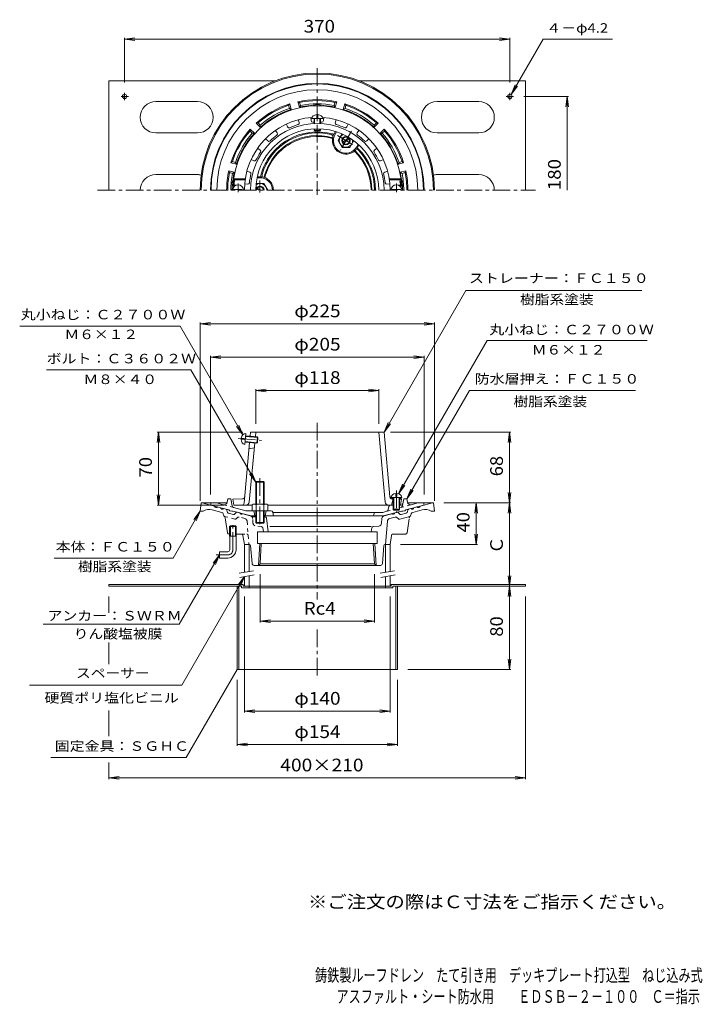
# Model space of a CAD drawing. Units: millimetres. Extents: x -337 to 319, y -465 to 480.
import ezdxf

# ---------------------------------------------------------------- set-up
doc = ezdxf.new("R2010")
doc.units = ezdxf.units.MM
doc.header["$LTSCALE"] = 4
for name, pattern in [('JWW_CENTER1', [6.773333, 4.233333, -0.846667, 0.846667, -0.846667]), ('JWW_DASHED1', [1.693333, 0.846667, -0.846667]), ('JWW_PHANTOM1', [6.773333, 3.386667, -0.846667, 0.423333, -0.846667, 0.423333, -0.846667])]:
    doc.linetypes.add(name, pattern=pattern)
for name, color, linetype in [('0-A', 7, 'Continuous'), ('F-4ﾚｲﾔ', 7, 'Continuous'), ('F-5ﾚｲﾔ', 7, 'Continuous'), ('その他', 7, 'Continuous'), ('仕上', 7, 'Continuous'), ('寸法', 7, 'Continuous'), ('建具', 7, 'Continuous'), ('躯体', 7, 'Continuous'), ('通り芯', 7, 'Continuous')]:
    doc.layers.add(name, color=color, linetype=linetype)
doc.styles.add('ＭＳ ゴシック', font='txt', dxfattribs={"height": 1})

msp = doc.modelspace()

# ---------------------------------------------------------------- linework, layer by layer
at = {"layer": '0-A', "color": 2, "linetype": 'Continuous', "lineweight": 9}
for p, q in [((-251.12, 316.28), (-251.12, 421.28)), ((-251.12, 421.28), (-91.51, 421.28)), ((-10.73, 421.28), (148.88, 421.28)), ((148.88, 421.28), (148.88, 316.28)), ((-206.12, 401.28), (-166.12, 401.28)), ((103.88, 401.28), (63.88, 401.28)), ((-206.12, 371.28), (-166.12, 371.28)), ((103.88, 371.28), (63.88, 371.28)), ((-206.12, 331.28), (-166.12, 331.28)), ((103.88, 331.28), (63.88, 331.28)), ((-251.12, -62.12), (-251.12, -63.72)), ((-251.12, -62.12), (-122.12, -62.12)), ((-251.12, -63.72), (-123.72, -63.72)), ((-128.12, -63.72), (-128.12, -143.72)), ((-126.52, -63.72), (-126.52, -143.72)), ((-123.72, -63.72), (-123.72, -65.32)), ((-123.72, -65.32), (21.48, -65.32)), ((-122.12, -62.12), (-122.12, -63.72)), ((19.88, -63.72), (-122.12, -63.72)), ((-116.62, -63.72), (-116.62, -65.32)), ((14.38, -63.72), (14.38, -65.32)), ((19.88, -62.12), (19.88, -63.72)), ((19.88, -62.12), (148.88, -62.12)), ((21.48, -63.72), (21.48, -65.32)), ((21.48, -63.72), (148.88, -63.72)), ((24.28, -63.72), (24.28, -143.72)), ((25.88, -63.72), (25.88, -143.72)), ((148.88, -62.12), (148.88, -63.72)), ((-128.12, -143.72), (25.88, -143.72))]:
    msp.add_line(p, q, dxfattribs=at)
at = {"layer": '0-A', "color": 2, "linetype": 'JWW_CENTER1', "lineweight": 9}
for p, q in [((-236.12, 402.77), (-236.12, 409.74)), ((133.88, 402.77), (133.88, 409.74)), ((-232.36, 406.28), (-239.46, 406.28)), ((130.12, 406.28), (137.22, 406.28))]:
    msp.add_line(p, q, dxfattribs=at)
at = {"layer": '0-A', "color": 2, "linetype": 'Continuous', "lineweight": 9}
for centre in [(-236.12, 406.28), (133.88, 406.28)]:
    msp.add_circle(centre, 2.1, dxfattribs=at)
for centre, start, end in [((-206.12, 386.28), 90, 270), ((-166.12, 386.28), 270, 90), ((63.88, 386.28), 90, 270), ((103.88, 386.28), 270, 90), ((-206.12, 316.28), 90, 180), ((-166.12, 316.28), 76.69865, 90), ((63.88, 316.28), 90, 103.30135), ((103.88, 316.28), 0, 90)]:
    msp.add_arc(centre, 15, start, end, dxfattribs=at)
at = {"layer": 'その他', "color": 7, "linetype": 'Continuous', "lineweight": 9}
for p, q in [((-236.12, 461.28), (-226.2, 462.58)), ((-236.12, 419.74), (-236.12, 462.48)), ((-236.12, 461.28), (133.88, 461.28)), ((-236.12, 461.28), (-226.2, 459.97)), ((133.88, 461.28), (123.97, 462.58)), ((133.88, 461.28), (123.97, 459.97)), ((133.88, 419.74), (133.88, 462.48)), ((147.22, 406.28), (190.08, 406.28)), ((188.88, 406.28), (187.58, 396.37)), ((188.88, 316.28), (188.88, 406.28)), ((188.88, 406.28), (190.19, 396.37)), ((-163.62, 188.14), (-153.7, 189.44)), ((-163.62, 18.28), (-163.62, 189.34)), ((61.38, 188.14), (51.47, 189.44)), ((61.38, 18.28), (61.38, 189.34)), ((-163.62, 188.14), (61.38, 188.14)), ((-163.62, 188.14), (-153.7, 186.83)), ((61.38, 188.14), (51.47, 186.83)), ((-153.62, 156.14), (-143.7, 157.44)), ((-153.62, 24.14), (-153.62, 157.34)), ((-153.62, 156.14), (51.38, 156.14)), ((-153.62, 156.14), (-143.7, 154.83)), ((51.38, 156.14), (41.47, 157.44)), ((51.38, 156.14), (41.47, 154.83)), ((51.38, 24.14), (51.38, 157.34)), ((-110.12, 124.14), (-100.2, 125.44)), ((-110.12, 91.97), (-110.12, 125.34)), ((-110.12, 124.14), (7.88, 124.14)), ((-110.12, 124.14), (-100.2, 122.83)), ((7.88, 124.14), (-2.03, 125.44)), ((7.88, 124.14), (-2.03, 122.83)), ((7.88, 91.97), (7.88, 125.34)), ((-203.62, 84.14), (-204.92, 74.22)), ((-122.6, 84.14), (-204.82, 84.14)), ((-203.62, 14.14), (-203.62, 84.14)), ((-203.62, 84.14), (-202.31, 74.22)), ((19.04, 84.14), (134.58, 84.14)), ((133.38, 84.14), (132.08, 74.22)), ((133.38, 16.28), (133.38, 84.14)), ((133.38, 84.14), (134.69, 74.22)), ((-203.62, 14.14), (-204.92, 24.05)), ((-203.62, 14.14), (-202.31, 24.05)), ((133.38, 16.28), (132.08, 26.19)), ((133.38, 16.28), (134.69, 26.19)), ((-140.62, 14.14), (-204.82, 14.14)), ((70.38, 16.28), (134.58, 16.28)), ((101.38, 16.28), (100.08, 6.37)), ((101.38, -23.72), (101.38, 16.28)), ((101.38, 16.28), (102.69, 6.37)), ((133.38, 16.28), (132.08, 6.37)), ((133.38, -63.72), (133.38, 16.28)), ((133.38, 16.28), (134.69, 6.37)), ((101.38, -23.72), (100.08, -13.81)), ((101.38, -23.72), (102.69, -13.81)), ((28.88, -23.72), (102.58, -23.72)), ((-106.06, -52.14), (-106.06, -98.52)), ((3.82, -52.14), (3.82, -98.52)), ((133.38, -63.72), (132.08, -53.81)), ((133.38, -63.72), (134.69, -53.81)), ((133.38, -63.72), (132.08, -73.63)), ((133.38, -143.72), (133.38, -63.72)), ((133.38, -63.72), (134.69, -73.63)), ((-251.12, -73.72), (-251.12, -89.29)), ((-121.12, -73.72), (-121.12, -184.92)), ((18.88, -73.72), (18.88, -184.92)), ((148.88, -73.72), (148.88, -248.92)), ((-106.06, -97.32), (-96.14, -96.02)), ((-106.06, -97.32), (3.82, -97.32)), ((-106.06, -97.32), (-96.14, -98.63)), ((3.82, -97.32), (-6.1, -96.02)), ((3.82, -97.32), (-6.1, -98.63)), ((-251.12, -117.92), (-251.12, -138.62)), ((133.38, -143.72), (132.08, -133.81)), ((133.38, -143.72), (134.69, -133.81)), ((35.88, -143.72), (134.58, -143.72)), ((-128.12, -153.72), (-128.12, -216.92)), ((25.88, -153.72), (25.88, -216.92)), ((-251.12, -183), (-251.12, -207.77)), ((-121.12, -183.72), (-111.2, -182.41)), ((-121.12, -183.72), (18.88, -183.72)), ((-121.12, -183.72), (-111.2, -185.03)), ((18.88, -183.72), (8.97, -182.41)), ((18.88, -183.72), (8.97, -185.03)), ((-128.12, -215.72), (-118.2, -214.41)), ((-128.12, -215.72), (25.88, -215.72)), ((-128.12, -215.72), (-118.2, -217.03)), ((25.88, -215.72), (15.97, -214.41)), ((25.88, -215.72), (15.97, -217.03)), ((-251.12, -232.88), (-251.12, -248.92)), ((-251.12, -247.72), (-241.2, -246.41)), ((-251.12, -247.72), (148.88, -247.72)), ((-251.12, -247.72), (-241.2, -249.03)), ((148.88, -247.72), (138.97, -246.41)), ((148.88, -247.72), (138.97, -249.03))]:
    msp.add_line(p, q, dxfattribs=at)
at = {"layer": '仕上', "color": 6, "linetype": 'Continuous', "lineweight": 9}
for p, q in [((-51.62, 385.48), (-51.62, 388.86)), ((-50.62, 385.48), (-50.62, 388.86)), ((-80.79, 379.68), (-79.54, 377)), ((-69.14, 383.92), (-68.38, 381.06)), ((-57.32, 386), (-57.06, 383.06)), ((-56.37, 384.98), (-45.87, 384.98)), ((-54.12, 380.31), (-54.12, 384.98)), ((-53.62, 380.33), (-53.62, 384.98)), ((-51.62, 385.48), (-50.62, 385.48)), ((-48.62, 380.33), (-48.62, 384.98)), ((-48.12, 380.31), (-48.12, 384.98)), ((-44.92, 386), (-45.18, 383.06)), ((-33.1, 383.92), (-33.86, 381.06)), ((-21.44, 379.68), (-22.7, 377)), ((-91.19, 373.68), (-89.49, 371.25)), ((-54.12, 373.78), (-54.12, 375.2)), ((-54.12, 373.78), (-48.12, 373.78)), ((-54.12, 373.78), (-53.62, 373.28)), ((-53.62, 373.28), (-53.62, 375.23)), ((-53.62, 373.28), (-48.62, 373.28)), ((-48.62, 373.28), (-48.62, 375.23)), ((-48.12, 373.78), (-48.62, 373.28)), ((-48.12, 373.78), (-48.12, 375.2)), ((-11.05, 373.68), (-12.75, 371.25)), ((-100.69, 365.71), (-98.59, 363.61)), ((-1.55, 365.71), (-3.65, 363.61)), ((-108.4, 356.51), (-105.98, 354.81)), ((6.16, 356.51), (3.74, 354.81)), ((-114.6, 345.77), (-111.92, 344.52)), ((12.36, 345.77), (9.68, 344.52)), ((-118.71, 334.49), (-115.85, 333.72)), ((16.47, 334.49), (13.61, 333.72)), ((-120.25, 327.28), (-131.37, 327.28)), ((-130.49, 326.28), (-131.37, 327.28)), ((-120.4, 326.28), (-130.49, 326.28)), ((-120.86, 322.28), (-117.91, 322.03)), ((18.62, 322.28), (15.67, 322.03)), ((18.01, 327.28), (29.13, 327.28)), ((18.16, 326.28), (28.25, 326.28)), ((28.25, 326.28), (29.13, 327.28)), ((-130.96, 321.28), (-132.02, 320.28)), ((-130.52, 320.28), (-132.02, 320.28)), ((-131.12, 316.28), (-131.12, 316.88)), ((-131.12, 316.88), (-123.12, 316.88)), ((-128.72, 321.28), (-130.96, 321.28)), ((-123.12, 316.28), (-123.12, 316.88)), ((28.88, 316.88), (20.88, 316.88)), ((20.88, 316.28), (20.88, 316.88)), ((26.48, 321.28), (28.72, 321.28)), ((28.28, 320.28), (29.78, 320.28)), ((28.72, 321.28), (29.78, 320.28)), ((28.88, 316.28), (28.88, 316.88)), ((-124.21, 77.39), (-121.34, 77.13)), ((-124.12, 78.39), (-121.25, 78.13)), ((-121.34, 77.13), (-121.25, 78.13)), ((-120.77, 72.31), (-119.82, 82.77)), ((-120.07, 80.03), (-108.12, 78.94)), ((-120.02, 80.53), (-108.57, 79.49)), ((-115.59, 80.12), (-115.22, 84.14)), ((-115.22, 84.14), (-51.12, 84.14)), ((-110.54, 79.66), (-110.12, 84.14)), ((-109.12, 73.51), (-108.57, 79.49)), ((-108.57, 79.49), (-108.12, 78.94)), ((-108.57, 73.96), (-108.12, 78.94)), ((12.98, 84.14), (-51.12, 84.14)), ((14.17, 16.86), (7.88, 84.14)), ((18.64, 21.88), (12.98, 84.14)), ((-121.42, 15.96), (-116.13, 74.15)), ((-120.57, 74.55), (-109.12, 73.51)), ((-120.52, 75.05), (-108.57, 73.96)), ((-116.68, 68.14), (-111.52, 69.14)), ((-116.4, 16.86), (-111.1, 73.69)), ((-109.12, 73.51), (-108.57, 73.96)), ((-122.78, 20.06), (-132.12, 19.64)), ((-132.12, 19.64), (-131.12, 14.14)), ((19.63, 21.28), (30.13, 21.28)), ((21.63, 20.01), (20.13, 14.14)), ((20.45, 21.07), (21.88, 21)), ((20.54, 20.06), (21.88, 20)), ((21.88, 21.28), (21.88, 9.78)), ((22.38, 21.28), (22.38, 9.28)), ((24.38, 25.16), (24.38, 22.28)), ((24.38, 22.28), (25.38, 22.28)), ((25.38, 25.16), (25.38, 22.28)), ((27.38, 21.28), (27.38, 9.28)), ((27.88, 21.28), (27.88, 9.78)), ((27.88, 20.73), (28.88, 20.68)), ((27.88, 19.73), (29.88, 19.64)), ((28.88, 20.68), (29.88, 19.64)), ((29.88, 19.64), (28.88, 14.14)), ((-113.62, 14.14), (-131.12, 14.14)), ((-51.12, 14.14), (-98.62, 14.14)), ((-51.12, 14.14), (21.88, 14.14)), ((21.88, 9.78), (27.88, 9.78)), ((21.88, 9.78), (22.38, 9.28)), ((27.88, 9.78), (27.38, 9.28)), ((27.88, 14.14), (28.88, 14.14)), ((22.38, 9.28), (27.38, 9.28))]:
    msp.add_line(p, q, dxfattribs=at)
at = {"layer": '仕上', "color": 6, "linetype": 'JWW_CENTER1', "lineweight": 9}
for p, q in [((-127.12, 322.85), (-127.12, 314.47)), ((24.88, 322.85), (24.88, 314.47)), ((-127.17, 78.16), (-104.7, 76.12)), ((24.88, 28.26), (24.88, 6.55))]:
    msp.add_line(p, q, dxfattribs=at)
at = {"layer": '仕上', "color": 6, "linetype": 'Continuous', "lineweight": 9}
for centre, radius, start, end in [((-51.12, 316.28), 81, 2.83057, 177.16943), ((-51.12, 316.28), 70, 94.12062, 180), ((-51.12, 316.28), 64.1, 0, 180), ((-51.12, 316.28), 65.56, 106.19884, 113.80116), ((-69.83, 380.67), 1.5, 286.19861, 14.91734), ((-55.56, 383.19), 1.5, 185.08295, 273.80103), ((-51.12, 316.28), 65.56, 92.62291, 93.80115), ((-51.12, 316.28), 65.56, 86.19884, 87.37709), ((-46.67, 383.19), 1.5, 266.19861, 354.91734), ((-51.12, 316.28), 70, 0, 85.87938), ((-32.41, 380.67), 1.5, 165.08295, 253.80103), ((-51.12, 316.28), 65.56, 66.19884, 73.80116), ((-51.12, 316.28), 59, 0, 180), ((-51.12, 316.28), 65.56, 126.19884, 133.80116), ((-90.72, 370.39), 1.5, 306.19861, 34.91734), ((-78.18, 377.63), 1.5, 205.08295, 293.80103), ((-24.06, 377.63), 1.5, 246.19861, 334.91734), ((-11.52, 370.39), 1.5, 145.08295, 233.80103), ((-51.12, 316.28), 65.56, 46.19884, 53.80116), ((-97.53, 364.68), 1.5, 225.08295, 313.80103), ((-4.71, 364.68), 1.5, 226.19861, 314.91734), ((-51.12, 316.28), 65.56, 146.19884, 153.80116), ((-106.84, 353.58), 1.5, 326.19861, 54.91734), ((4.6, 353.58), 1.5, 125.08295, 213.80103), ((-51.12, 316.28), 65.56, 26.19884, 33.80116), ((-111.29, 345.88), 1.5, 245.08295, 333.80103), ((9.05, 345.88), 1.5, 206.19861, 294.91734), ((-51.12, 316.28), 65.56, 166.19884, 173.80116), ((-116.24, 332.28), 1.5, 346.19861, 74.91734), ((14, 332.28), 1.5, 105.08295, 193.80103), ((-51.12, 316.28), 65.56, 6.19884, 13.80116), ((-127.12, 316.28), 5.25, 0, 180), ((-51.12, 316.28), 80, 172.81923, 176.41667), ((-117.78, 323.52), 1.5, 265.08295, 353.80103), ((15.54, 323.52), 1.5, 186.19861, 274.91734), ((24.88, 316.28), 5.25, 0, 180), ((-51.12, 316.28), 80, 3.58333, 7.18077), ((-122.87, 22.06), 2, 272.6017, 354.80721), ((20.54, 23.06), 2, 185.19279, 267.39825), ((20.63, 22.06), 2, 185.19279, 267.3983), ((-123.41, 16.14), 2, 270, 354.80827), ((-119.39, 17.14), 3, 270, 354.66302), ((17.15, 17.14), 3, 185.3369, 270)]:
    msp.add_arc(centre, radius, start, end, dxfattribs=at)
for centre, major_axis, start_param, end_param in [((-51.12, 384.98), (5.25, 0), 1.666177, 3.141593), ((-51.12, 384.98), (5.25, 0), 0, 1.475415), ((-120.3, 77.54), (0.48, 5.23), 1.666184, 3.141593), ((-120.3, 77.54), (0.48, 5.23), 0, 1.475408), ((24.88, 21.28), (5.25, 0), 1.666184, 3.141593), ((24.88, 21.28), (5.25, 0), 0, 1.475408)]:
    msp.add_ellipse(centre, major_axis=major_axis, ratio=0.7428, start_param=start_param, end_param=end_param, dxfattribs=at)
at = {"layer": '寸法', "color": 7, "linetype": 'Continuous', "lineweight": 9}
for p, q in [((134.93, 408.1), (165.64, 461.28)), ((165.64, 461.28), (232.36, 461.28)), ((134.93, 408.1), (138.76, 417.34)), ((134.93, 408.1), (141.02, 416.03)), ((12.98, 84.14), (91.5, 220.14)), ((91.5, 220.14), (260.52, 220.14)), ((-182.84, 185.86), (-336.82, 185.86)), ((-122.63, 81.57), (-182.84, 185.86)), ((26.95, 24.87), (111.98, 172.14)), ((111.98, 172.14), (265.64, 172.14)), ((-172.39, 143.95), (-310.96, 143.95)), ((-110.12, 36.1), (-172.39, 143.95)), ((34.88, 20.14), (94.93, 124.14)), ((94.93, 124.14), (254.43, 124.14)), ((-122.63, 81.57), (-128.71, 89.51)), ((-122.63, 81.57), (-126.45, 90.81)), ((12.98, 84.14), (16.81, 93.37)), ((12.98, 84.14), (19.07, 92.07)), ((-110.12, 36.1), (-116.21, 44.04)), ((-110.12, 36.1), (-113.95, 45.34)), ((26.95, 24.87), (30.78, 34.11)), ((26.95, 24.87), (33.04, 32.8)), ((34.88, 20.14), (38.71, 29.37)), ((34.88, 20.14), (40.97, 28.07)), ((-163.62, 8.28), (-189.6, -36.72)), ((-163.62, 8.28), (-169.71, 0.35)), ((-163.62, 8.28), (-167.45, -0.96)), ((-189.6, -36.72), (-303.84, -36.72)), ((-145.12, -33.72), (-183.56, -100.3)), ((-145.12, -33.72), (-151.21, -41.65)), ((-145.12, -33.72), (-148.95, -42.96)), ((-121.12, -54.54), (-181.23, -158.64)), ((-121.12, -54.54), (-127.21, -62.47)), ((-121.12, -54.54), (-124.95, -63.77)), ((-314.14, -100.3), (-183.56, -100.3)), ((-128.12, -143.72), (-176.91, -228.24)), ((-327.38, -158.64), (-181.23, -158.64)), ((-307.03, -228.24), (-176.91, -228.24))]:
    msp.add_line(p, q, dxfattribs=at)
at = {"layer": '建具', "color": 4, "linetype": 'Continuous', "lineweight": 9}
for p, q in [((-116.62, -23.72), (-121.12, -23.72)), ((-121.12, -23.72), (-121.12, -50.47)), ((-116.62, -23.72), (-116.62, -49.68)), ((14.38, -23.72), (14.38, -50.47)), ((14.38, -23.72), (18.88, -23.72)), ((18.88, -23.72), (18.88, -49.68)), ((-121.12, -54.54), (-121.12, -63.72)), ((-116.62, -53.74), (-116.62, -63.72)), ((14.38, -54.54), (14.38, -63.72)), ((18.88, -53.74), (18.88, -63.72))]:
    msp.add_line(p, q, dxfattribs=at)
at = {"layer": '建具', "color": 7, "linetype": 'Continuous', "lineweight": 9}
for p, q in [((-126.23, -51.38), (-112.45, -48.94)), ((-125.54, -55.31), (-111.75, -52.88)), ((9.27, -51.38), (23.05, -48.94)), ((9.96, -55.31), (23.75, -52.88))]:
    msp.add_line(p, q, dxfattribs=at)
at = {"layer": '躯体', "color": 2, "linetype": 'Continuous', "lineweight": 9}
for p, q in [((-77.48, 399.19), (-78.64, 397.76)), ((-77.87, 394.85), (-78.64, 397.76)), ((-76.05, 393.87), (-77.48, 399.19)), ((-68.32, 395.94), (-69.75, 401.26)), ((-68.02, 400.6), (-69.75, 401.26)), ((-67.24, 397.7), (-68.32, 395.94)), ((-67.24, 397.7), (-68.02, 400.6)), ((-35, 397.7), (-34.22, 400.6)), ((-33.91, 395.94), (-35, 397.7)), ((-32.49, 401.26), (-34.22, 400.6)), ((-33.91, 395.94), (-32.49, 401.26)), ((-26.19, 393.87), (-24.76, 399.19)), ((-23.59, 397.76), (-24.76, 399.19)), ((-24.37, 394.85), (-23.59, 397.76)), ((-76.05, 393.87), (-77.87, 394.85)), ((-24.37, 394.85), (-26.19, 393.87)), ((-107.92, 380.86), (-109.74, 380.56)), ((-105.85, 376.67), (-109.74, 380.56)), ((-105.79, 378.73), (-107.92, 380.86)), ((-105.79, 378.73), (-105.85, 376.67)), ((3.55, 378.73), (5.68, 380.86)), ((3.61, 376.67), (3.55, 378.73)), ((3.61, 376.67), (7.51, 380.56)), ((7.51, 380.56), (5.68, 380.86)), ((-115.4, 374.9), (-115.7, 373.08)), ((-113.57, 370.95), (-115.7, 373.08)), ((-111.51, 371.01), (-115.4, 374.9)), ((-111.51, 371.01), (-113.57, 370.95)), ((-34.88, 370.41), (-33.6, 372.62)), ((-34.01, 369.91), (-32.63, 372.31)), ((9.27, 371.01), (13.16, 374.9)), ((11.33, 370.95), (9.27, 371.01)), ((11.33, 370.95), (13.46, 373.08)), ((13.46, 373.08), (13.16, 374.9)), ((-13.23, 357.91), (-11.84, 360.31)), ((-12.36, 357.41), (-11.09, 359.62)), ((-132.6, 343.8), (-134.03, 342.64)), ((-128.71, 341.21), (-134.03, 342.64)), ((-129.69, 343.03), (-132.6, 343.8)), ((-129.69, 343.03), (-128.71, 341.21)), ((26.47, 341.21), (27.45, 343.03)), ((26.47, 341.21), (31.79, 342.64)), ((27.45, 343.03), (30.36, 343.8)), ((31.79, 342.64), (30.36, 343.8)), ((-130.78, 333.48), (-136.1, 334.91)), ((-135.44, 333.18), (-136.1, 334.91)), ((-132.54, 332.4), (-135.44, 333.18)), ((-132.54, 332.4), (-130.78, 333.48)), ((28.54, 333.48), (33.86, 334.91)), ((30.3, 332.4), (28.54, 333.48)), ((30.3, 332.4), (33.2, 333.18)), ((33.2, 333.18), (33.86, 334.91)), ((-106.12, 328.28), (-108.89, 328.28)), ((-106.12, 329.28), (-108.67, 329.28)), ((-137.61, 16.92), (-137.12, 20.14)), ((-134.12, 20.14), (-137.12, 20.14)), ((-134.12, 20.14), (-132.85, 13.37)), ((30.99, 15.36), (31.88, 20.14)), ((31.88, 20.14), (34.88, 20.14)), ((35.37, 16.92), (34.88, 20.14)), ((-153.62, 14.14), (-153.12, 16.14)), ((-136.12, 9.45), (-153.62, 14.14)), ((-147.56, 16.14), (-153.12, 16.14)), ((-141.35, 14.47), (-147.56, 16.14)), ((-119.57, 8.64), (-131.4, 11.81)), ((17.1, 9.77), (17.66, 12.9)), ((29.51, 14.14), (27.88, 14.14)), ((33.88, 9.45), (51.38, 14.14)), ((39.12, 14.47), (45.32, 16.14)), ((45.32, 16.14), (50.88, 16.14)), ((51.38, 14.14), (50.88, 16.14)), ((-135.12, 8.66), (-136.12, 9.45)), ((-133.12, 8.13), (-135.12, 8.66)), ((-133.12, 8.13), (-132.12, 8.38)), ((-114.43, 3.64), (-132.12, 8.38)), ((-95.35, 8.64), (-119.57, 8.64)), ((-110.12, 3.64), (-114.43, 3.64)), ((-112.12, 8.64), (-111.12, 3.64)), ((-102.12, 3.64), (12.19, 3.64)), ((-100.12, 8.64), (-101.12, 3.64)), ((-93.88, 7.43), (-93.12, 3.64)), ((-93.82, 7.14), (11.73, 7.14)), ((3.67, 6.41), (2.88, 3.64)), ((15.65, 8.19), (11.73, 7.14)), ((12.19, 3.64), (29.88, 8.38)), ((30.88, 8.13), (29.88, 8.38)), ((30.88, 8.13), (32.88, 8.66)), ((32.88, 8.66), (33.88, 9.45))]:
    msp.add_line(p, q, dxfattribs=at)
at = {"layer": '躯体', "color": 4, "linetype": 'JWW_CENTER1', "lineweight": 9}
for p, q in [((-31.84, 368.66), (-15.4, 359.16)), ((-18.37, 373.01), (-28.87, 354.81)), ((-106.12, 314.16), (-106.12, 325.77)), ((-106.12, 39.78), (-106.12, -6.22))]:
    msp.add_line(p, q, dxfattribs=at)
at = {"layer": '躯体', "color": 4, "linetype": 'Continuous', "lineweight": 9}
for p, q in [((-31.12, 363.91), (-27.37, 370.41)), ((-31.12, 363.91), (-27.37, 357.41)), ((-26.71, 362.7), (-21.02, 365.99)), ((-26.21, 361.84), (-20.52, 365.12)), ((-16.12, 363.91), (-19.87, 357.41)), ((-27.37, 357.41), (-19.87, 357.41)), ((-109.87, 322.77), (-102.36, 322.77)), ((-98.62, 316.28), (-102.36, 322.77)), ((-107.12, 316.28), (-109.21, 317.49)), ((-105.12, 316.28), (-108.71, 318.36)), ((-98.62, 316.28), (-98.62, 316.28)), ((-110.12, 36.1), (-109.44, 36.78)), ((-102.12, 36.1), (-110.12, 36.1)), ((-110.12, 15.14), (-110.12, 36.1)), ((-109.44, 36.78), (-102.8, 36.78)), ((-109.44, 15.14), (-109.44, 36.78)), ((-102.8, 36.78), (-102.12, 36.1)), ((-102.8, 15.14), (-102.8, 36.78)), ((-102.12, 15.14), (-102.12, 36.1)), ((-113.62, 14.41), (-113.62, 8.64)), ((-111.74, 15.14), (-100.5, 15.14)), ((-109.87, 14.41), (-109.87, 8.64)), ((-102.37, 14.41), (-102.37, 8.64)), ((-98.62, 14.41), (-98.62, 8.64)), ((-113.62, 8.64), (-98.62, 8.64)), ((-110.12, 8.64), (-110.12, -2.54)), ((-109.44, 8.64), (-109.44, -3.22)), ((-102.8, 8.64), (-102.8, -3.22)), ((-102.12, 8.64), (-102.12, -2.54)), ((-102.12, -2.54), (-110.12, -2.54)), ((-110.12, -2.54), (-109.44, -3.22)), ((-109.44, -3.22), (-102.8, -3.22)), ((-102.8, -3.22), (-102.12, -2.54))]:
    msp.add_line(p, q, dxfattribs=at)
at = {"layer": '躯体', "color": 2, "linetype": 'JWW_DASHED1', "lineweight": 9}
for p, q in [((-131.4, 11.81), (-141.35, 14.47)), ((15.65, 8.19), (39.12, 14.47)), ((30.99, 15.36), (30.61, 13.37))]:
    msp.add_line(p, q, dxfattribs=at)
at = {"layer": '躯体', "color": 4, "linetype": 'Continuous', "lineweight": 9}
for radius in [4, 3.32]:
    msp.add_circle((-23.62, 363.91), radius, dxfattribs=at)
at = {"layer": '躯体', "color": 2, "linetype": 'Continuous', "lineweight": 9}
for centre, radius, start, end in [((-51.12, 316.28), 102.5, 0, 180), ((-51.12, 316.28), 102, 0, 180), ((-51.12, 316.28), 96.44, 0, 180), ((-51.12, 316.28), 87, 107.63522, 132.36475), ((-51.12, 316.28), 86, 108.66675, 131.33324), ((-51.12, 316.28), 87, 77.63522, 102.36475), ((-51.12, 316.28), 81.5, 94.32832, 102.18677), ((-51.12, 316.28), 86, 78.66675, 101.33324), ((-51.12, 316.28), 83, 78.79947, 101.20049), ((-57.12, 395.55), 2, 52.44321, 94.32849), ((-51.12, 316.28), 81.88, 87.12955, 92.87045), ((-55.12, 396.05), 2, 36.49266, 92.87048), ((-47.12, 396.05), 2, 87.12952, 143.50734), ((-45.12, 395.55), 2, 85.67151, 127.55679), ((-51.12, 316.28), 81.5, 77.81322, 85.67168), ((-51.12, 316.28), 87, 47.63522, 72.36475), ((-51.12, 316.28), 86, 48.66675, 71.33324), ((-51.12, 316.28), 81.5, 107.81322, 132.18677), ((-51.12, 316.28), 83, 108.79947, 131.20049), ((-51.12, 316.28), 81.5, 47.81322, 72.18677), ((-51.12, 316.28), 83, 48.79947, 71.20049), ((-51.12, 316.28), 87, 137.63522, 162.36475), ((-51.12, 316.28), 86, 138.66675, 161.33324), ((-51.12, 316.28), 83, 138.79947, 161.20049), ((-51.12, 316.28), 81.5, 137.81322, 162.18677), ((-51.12, 316.28), 56, 74.62402, 165.37592), ((-51.12, 316.28), 55, 75.82635, 164.17365), ((-38.14, 367.67), 2, 345.50188, 75.82657), ((-36.54, 369.31), 1, 337.312, 74.62364), ((-23.62, 363.91), 12, 149.99997, 329.99992), ((-23.62, 363.91), 13, 149.99991, 157.31186), ((-51.12, 316.28), 81.5, 17.81322, 42.18677), ((-51.12, 316.28), 83, 18.79947, 41.20049), ((-51.12, 316.28), 87, 17.63522, 42.36475), ((-51.12, 316.28), 86, 18.66675, 41.33324), ((-23.62, 363.91), 13, 165.50212, 314.49786), ((-13.11, 353.21), 2, 44.17444, 134.49887), ((-23.62, 363.91), 13, 322.688, 329.99991), ((-12.48, 355.42), 1, 45.37593, 142.68735), ((-51.12, 316.28), 56, 0, 45.3759), ((-51.12, 316.28), 55, 0, 44.17365), ((-51.12, 316.28), 87, 167.63525, 180), ((-51.12, 316.28), 86, 168.66676, 180), ((-51.12, 316.28), 83, 168.79951, 180), ((-51.12, 316.28), 81.5, 167.81323, 172.77383), ((-102.11, 330.73), 2, 164.17444, 254.49887), ((-51.12, 316.28), 81.5, 7.22617, 12.18677), ((-51.12, 316.28), 83, 0, 11.20049), ((-51.12, 316.28), 86, 0, 11.33324), ((-51.12, 316.28), 87, 0, 12.36475), ((-51.12, 316.28), 81.88, 173.5304, 180), ((-130.49, 325.28), 2, 173.52994, 229.91017), ((-129.99, 326.28), 2, 172.77383, 214.65796), ((-106.12, 316.28), 13, 82.688, 89.99991), ((-106.12, 316.28), 12, 0, 89.99992), ((-104.34, 330.17), 1, 165.37593, 262.68735), ((-106.12, 316.28), 13, 0, 74.49786), ((27.75, 326.28), 2, 270, 7.22617), ((28.25, 325.28), 2, 270, 6.47006), ((-51.12, 316.28), 81.88, 0, 6.4696), ((-140.58, 17.37), 3, 254.99973, 351.29286), ((-130.89, 13.74), 2, 190.61488, 255.0005), ((15.13, 10.12), 2, 284.9995, 349.91257), ((19.14, 12.64), 1.5, 90, 169.91187), ((29.51, 15.64), 1.5, 270, 349.38435), ((38.34, 17.37), 3, 188.70714, 285.00027), ((-95.35, 7.14), 1.5, 11.31021, 90), ((4.63, 6.14), 1, 90, 164.05402)]:
    msp.add_arc(centre, radius, start, end, dxfattribs=at)
at = {"layer": '躯体', "color": 4, "linetype": 'Continuous', "lineweight": 9}
for centre, radius, start, end in [((-23.61, 363.91), 6.5, 114.63715, 5.35175), ((-106.12, 316.29), 6.5, 359.95093, 125.35165), ((-106.12, 316.28), 4, 0, 180), ((-106.12, 316.28), 3.32, 0, 180), ((-111.74, 12.34), 2.8, 47.92557, 132.07463), ((-106.12, 5.05), 10.09, 68.19786, 111.80214), ((-100.5, 12.34), 2.8, 47.92572, 132.07428)]:
    msp.add_arc(centre, radius, start, end, dxfattribs=at)
at = {"layer": '躯体', "color": 2, "linetype": 'JWW_DASHED1', "lineweight": 9}
msp.add_arc((28.65, 13.74), 2, 284.9995, 349.38512, dxfattribs=at)
at = {"layer": '通り芯', "color": 3, "linetype": 'JWW_CENTER1', "lineweight": 9}
for p, q in [((-51.12, 433.36), (-51.12, 311.82)), ((-262.1, 316.28), (158.45, 316.28)), ((-51.12, 93.13), (-51.12, -76.5)), ((-132.12, -28.72), (-132.12, -2.72)), ((-137.12, -33.72), (-148.12, -33.72)), ((-51.12, -105.32), (-51.12, -149.86))]:
    msp.add_line(p, q, dxfattribs=at)
at = {"layer": '通り芯', "color": 3, "linetype": 'Continuous', "lineweight": 9}
for p, q in [((-163.62, 8.28), (-162.62, 16.28)), ((-162.62, 16.28), (-137.78, 16.28)), ((-161.62, 16.28), (-149.76, 13.1)), ((-142.79, 7.09), (-151.98, 9.55)), ((-146.87, 12.33), (-143.97, 11.55)), ((-138.77, 10.16), (-141.07, 10.77)), ((35.54, 16.28), (60.38, 16.28)), ((36.53, 10.16), (38.83, 10.77)), ((40.55, 7.09), (49.74, 9.55)), ((44.63, 12.33), (41.73, 11.55)), ((59.38, 16.28), (47.52, 13.1)), ((61.38, 8.28), (60.38, 16.28)), ((-163.62, 8.28), (-160.62, 8.28)), ((-141.11, 4.4), (-141.35, 5.56)), ((-137.31, -12.44), (-139.45, 1.98)), ((-138.05, 9.39), (-137.69, 7.62)), ((-136.6, 6.47), (-131.63, 5.14)), ((-128.92, 6.95), (-130.12, 5.59)), ((-125.62, 6.63), (-127.92, 7.25)), ((-115.4, 3.9), (-122.72, 5.86)), ((-110.12, 2.78), (-113.76, 2.78)), ((-101, 2.78), (-102.12, 2.78)), ((-100.01, 1.91), (-98.25, -11.72)), ((10.59, -3.25), (10.95, 1.24)), ((13.16, 3.9), (20.48, 5.86)), ((18.46, 1.17), (23.73, 2.59)), ((23.38, 6.63), (25.68, 7.25)), ((26.53, 1.09), (25.74, 1.98)), ((26.68, 6.95), (27.88, 5.59)), ((28.04, 0.64), (37.79, 3.25)), ((34.37, 6.47), (29.4, 5.14)), ((35.81, 9.39), (35.45, 7.62)), ((38.87, 4.4), (39.11, 5.56)), ((61.38, 8.28), (58.38, 8.28)), ((-134.48, -5.72), (-135.29, -6.52)), ((-128.94, -6.52), (-135.29, -6.52)), ((-135.29, -15.72), (-135.29, -6.52)), ((-129.76, -5.72), (-134.48, -5.72)), ((-134.48, -15.72), (-134.48, -5.72)), ((-128.94, -6.52), (-129.76, -5.72)), ((-129.76, -15.72), (-129.76, -5.72)), ((-128.94, -15.72), (-128.94, -6.52)), ((0.55, -6.58), (-96.8, -6.58)), ((1.19, -7.84), (0.55, -11.72)), ((2.51, -6.6), (2.61, -6.58)), ((2.61, -6.58), (7.93, -5.99)), ((16.25, -1.48), (14.48, -23.72)), ((-135.83, -13.72), (-135.29, -13.72)), ((-128.94, -15.72), (-135.29, -15.72)), ((-135.12, -28.72), (-135.12, -15.72)), ((-129.12, -28.72), (-129.12, -15.72)), ((-128.94, -13.72), (-123.91, -13.72)), ((-122.43, -15), (-121.12, -23.72)), ((-108.62, -11.72), (-108.62, -22.72)), ((-108.62, -11.72), (6.38, -11.72)), ((6.38, -11.72), (6.38, -22.72)), ((-116.14, -23.72), (-121.12, -23.72)), ((-113.77, -41.88), (-115.14, -24.64)), ((6.38, -22.72), (-108.62, -22.72)), ((-107.63, -43.72), (-106.32, -22.72)), ((-106.06, -42.14), (-104.84, -22.72)), ((3.82, -42.14), (2.6, -22.72)), ((5.4, -43.72), (4.08, -22.72)), ((11.53, -41.88), (12.9, -24.64)), ((13.9, -23.72), (14.48, -23.72)), ((-145.12, -30.72), (-145.12, -36.72)), ((-137.12, -30.72), (-145.12, -30.72)), ((-137.12, -36.72), (-145.12, -36.72)), ((-111.77, -43.72), (9.53, -43.72)), ((-107.63, -43.72), (-106.06, -42.14)), ((-106.06, -42.14), (3.82, -42.14)), ((5.4, -43.72), (3.82, -42.14))]:
    msp.add_line(p, q, dxfattribs=at)
at = {"layer": '通り芯', "color": 3, "linetype": 'JWW_DASHED1', "lineweight": 9}
for p, q in [((-130.28, 0.64), (-140.03, 3.25)), ((-128.77, 1.09), (-127.98, 1.98)), ((-120.7, 1.17), (-125.97, 2.59)), ((-112.83, -3.25), (-113.19, 1.24)), ((-118.49, -1.48), (-116.72, -23.72)), ((-104.75, -6.6), (-110.17, -5.99)), ((-103.43, -7.84), (-102.79, -11.72)), ((-123.91, -13.72), (-118.9, -13.72))]:
    msp.add_line(p, q, dxfattribs=at)
at = {"layer": '通り芯', "color": 3, "linetype": 'JWW_PHANTOM1', "lineweight": 9}
for p, q in [((35.07, -12.44), (37.21, 1.98)), ((20.19, -15), (18.88, -23.72)), ((33.59, -13.72), (21.67, -13.72)), ((14.48, -23.72), (18.88, -23.72))]:
    msp.add_line(p, q, dxfattribs=at)
at = {"layer": '通り芯', "color": 3, "linetype": 'Continuous', "lineweight": 9}
for centre, radius, start, end in [((-51.12, 316.28), 112.5, 0, 180), ((-51.12, 316.28), 111.5, 0, 180), ((-51.12, 316.28), 52.5, 73.63475, 166.3652), ((-51.12, 316.28), 51.67, 73.53697, 166.46298), ((-51.12, 316.28), 51.67, 0, 46.463), ((-51.12, 316.28), 52.5, 0, 46.3652), ((-154.82, -1.07), 11, 74.99997, 121.79021), ((-148.15, 13.32), 1.63, 187.61929, 322.3797), ((-142.36, 11.77), 1.63, 187.62059, 322.37891), ((-139.03, 9.19), 1, 11.56642, 75.00078), ((36.79, 9.19), 1, 104.99922, 168.43358), ((40.12, 11.77), 1.63, 217.62109, 352.37941), ((45.91, 13.32), 1.63, 217.6203, 352.38071), ((52.59, -1.07), 11, 58.20979, 105.00003), ((-143.31, 5.16), 2, 11.56621, 75.0005), ((-139.64, 4.7), 1.5, 191.56628, 239.30832), ((-141.43, 1.69), 2, 8.43475, 59.30959), ((-136.22, 7.92), 1.5, 191.5649, 254.99991), ((-131.25, 6.59), 1.5, 254.99991, 318.43558), ((-128.18, 6.28), 1, 75.00023, 138.43498), ((-124, 6.85), 1.63, 187.62059, 322.38074), ((-116.18, 1), 3, 36.43097, 74.99991), ((-101, 1.78), 1, 7.35265, 90), ((13.94, 1), 3, 105.00009, 175.44576), ((19.24, -1.72), 3, 105.00009, 175.4454), ((21.77, 6.85), 1.63, 217.61926, 352.37941), ((24.25, 0.65), 2, 41.56493, 105.00024), ((25.94, 6.28), 1, 41.56502, 104.99977), ((27.65, 2.08), 1.5, 221.56349, 284.99872), ((29.01, 6.59), 1.5, 221.56442, 285.00009), ((33.98, 7.92), 1.5, 285.00009, 348.4351), ((37.4, 4.7), 1.5, 284.99872, 348.43372), ((41.07, 5.16), 2, 104.9995, 168.43379), ((2.67, -8.09), 1.5, 96.32884, 170.53767), ((7.6, -3.01), 3, 276.33025, 355.4454), ((-135.83, -12.22), 1.5, 188.43515, 270), ((-123.91, -15.22), 1.5, 8.5307, 90), ((-116.14, -24.72), 1, 4.55455, 90), ((13.9, -24.72), 1, 90, 175.44545), ((-137.12, -28.72), 2, 270, 0), ((-137.12, -28.72), 8, 270, 0), ((-111.77, -41.72), 2, 184.55463, 270), ((9.53, -41.72), 2, 270, 355.44537)]:
    msp.add_arc(centre, radius, start, end, dxfattribs=at)
at = {"layer": '通り芯', "color": 3, "linetype": 'JWW_DASHED1', "lineweight": 9}
for centre, radius, start, end in [((-139.64, 4.7), 1.5, 239.30832, 255.00128), ((-129.89, 2.08), 1.5, 255.00128, 318.43651), ((-126.48, 0.65), 2, 74.99976, 138.43507), ((-121.48, -1.72), 3, 4.5546, 74.99991), ((-116.18, 1), 3, 4.55424, 36.43097), ((-109.84, -3.01), 3, 184.5546, 263.66975), ((-104.91, -8.09), 1.5, 9.46233, 83.67116), ((-118.9, -15.22), 1.5, 4.55501, 90)]:
    msp.add_arc(centre, radius, start, end, dxfattribs=at)
at = {"layer": '通り芯', "color": 3, "linetype": 'JWW_PHANTOM1', "lineweight": 9}
for centre, radius, start, end in [((39.19, 1.69), 2, 120.69041, 171.56525), ((21.67, -15.22), 1.5, 90, 171.4693), ((33.59, -12.22), 1.5, 270, 351.56464)]:
    msp.add_arc(centre, radius, start, end, dxfattribs=at)
at = {"layer": '通り芯', "color": 3, "linetype": 'JWW_CENTER1', "lineweight": 9}
msp.add_arc((-137.12, -28.72), 5, 270, 0, dxfattribs=at)

# ---------------------------------------------------------------- texts
at = {"layer": 'F-4ﾚｲﾔ', "color": 6, "linetype": 'Continuous', "lineweight": 9, "style": 'ＭＳ ゴシック'}
for s, width, p in [('鋳鉄製ルーフドレン\u3000たて引き用\u3000デッキプレート打込型\u3000ねじ込み式', 0.699219, (-53.21, -443.21)), ('アスファルト・シート防水用\u3000\u3000ＥＤＳＢ－２－１００\u3000Ｃ＝指示', 0.699167, (-32.63, -463.6))]:
    msp.add_text(s, height=12.192, dxfattribs=dict(at, width=width)).set_placement(p)
at = {"layer": 'F-5ﾚｲﾔ', "color": 2, "linetype": 'Continuous', "lineweight": 9, "style": 'ＭＳ ゴシック', "width": 1.118421}
msp.add_text('※ご注文の際はＣ寸法をご指示ください。', height=12.192, dxfattribs=at).set_placement((-60.07, -372.76))
at = {"layer": 'その他', "color": 2, "linetype": 'Continuous', "lineweight": 9, "style": 'ＭＳ ゴシック'}
for s, width, p in [('370', 1.083333, (-64.12, 467.54)), ('φ225', 1.1, (-73.12, 194.39)), ('φ205', 1.1, (-73.12, 162.39)), ('φ118', 1.1, (-73.12, 130.39)), ('Rc4', 1.083333, (-64.12, -91.06)), ('φ140', 1.1, (-73.12, -177.46)), ('φ154', 1.1, (-73.12, -209.46)), ('400×210', 1.109375, (-86.62, -241.46))]:
    msp.add_text(s, height=12.192, dxfattribs=dict(at, width=width)).set_placement(p)
for s, width, p in [('180', 1.083333, (182.62, 316.28)), ('70', 1.0625, (-209.88, 40.64)), ('68', 1.0625, (127.12, 41.71)), ('40', 1.0625, (95.12, -12.22)), ('80', 1.0625, (127.12, -112.22))]:
    msp.add_text(s, height=12.192, rotation=90, dxfattribs=dict(at, width=width)).set_placement(p)
msp.add_text('Ｃ', height=12.19, rotation=90, dxfattribs=at).set_placement((127.12, -32.73))
at = {"layer": '寸法', "color": 7, "linetype": 'Continuous', "lineweight": 9, "style": 'ＭＳ ゴシック'}
for s, width, p in [('４－φ4.2', 1.148148, (168.76, 467.42)), ('ストレーナー：ＦＣ１５０', 1.152778, (94.52, 227.31)), ('丸小ねじ：Ｃ２７００Ｗ', 1.151515, (-335.82, 192.34)), ('Ｍ６×１２', 1.133333, (-293.83, 173.38)), ('丸小ねじ：Ｃ２７００Ｗ', 1.151515, (114, 177.97)), ('ボルト：Ｃ３６０２Ｗ', 1.15, (-310.96, 150.11)), ('本体：ＦＣ１５０', 1.145833, (-302.29, -30.45)), ('樹脂系塗装', 1.133333, (-280.9, -49.48)), ('アンカー：ＳＷＲＭ', 1.148148, (-310.19, -96.62)), ('りん酸塩被膜', 1.138889, (-285.03, -113.97)), ('スペーサー', 1.133333, (-282.8, -151.73)), ('硬質ポリ塩化ビニル', 1.148148, (-313.03, -175.45)), ('固定金具：ＳＧＨＣ', 1.148148, (-303.17, -221.73))]:
    msp.add_text(s, height=9.144, dxfattribs=dict(at, width=width)).set_placement(p)
for s, rotation, width, p in [('樹脂系塗装', 359.99996, 1.133333, (143.55, 206.85)), ('Ｍ６×１２', 359.99996, 1.133333, (154.81, 158.58)), ('Ｍ８×４０', 359.99996, 1.133333, (-275.67, 130.25)), ('防水層押え：ＦＣ１５０', 0.00002, 1.151515, (100.04, 130.65)), ('樹脂系塗装', 0.00004, 1.133333, (137.28, 108.92))]:
    msp.add_text(s, height=9.144, rotation=rotation, dxfattribs=dict(at, width=width)).set_placement(p)

doc.saveas('drawing.dxf')
